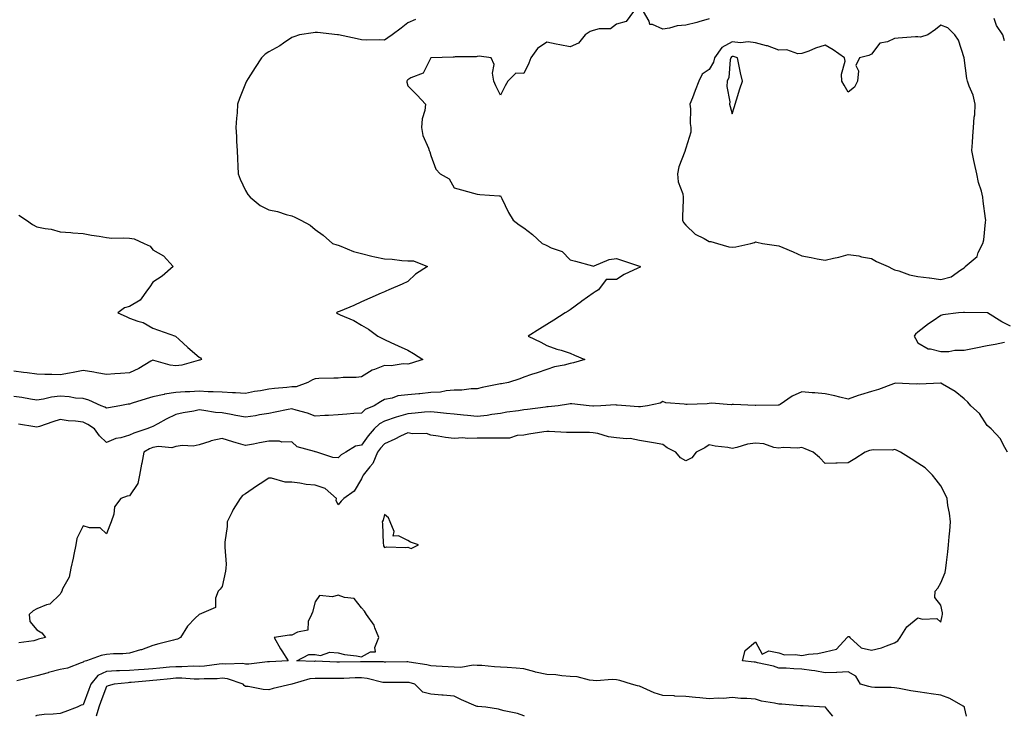
# Model space of a CAD drawing. Units: inches. Extents: x 918323 to 920963, y 7255658 to 7258298.
# Drawn here: x 919401 to 919825, y 7255658 to 7255958 of the extents above; entities that cross this region are included whole.
import ezdxf

# ---------------------------------------------------------------- set-up
doc = ezdxf.new("R2010")
doc.units = ezdxf.units.IN
doc.header["$MEASUREMENT"] = 0
doc.layers.add('Contour_91837255', color=7, linetype='Continuous', true_color=0xdf5b70)

msp = doc.modelspace()

# ---------------------------------------------------------------- linework, layer by layer
at = {"layer": 'Contour_91837255'}
for points in [[(919571.43, 7255958.53, 3287), (919568.05, 7255957.01, 3287), (919565.21, 7255954.76, 3287), (919561.32, 7255951.92, 3287), (919559.42, 7255950.55, 3287), (919558.05, 7255949.62, 3287), (919555.88, 7255949.74, 3287), (919550.36, 7255949.61, 3287), (919548.05, 7255949.72, 3287), (919546.25, 7255950.12, 3287), (919538.1, 7255951.87, 3287), (919538.05, 7255951.88, 3287), (919538.01, 7255951.88, 3287), (919537.78, 7255951.92, 3287), (919529.04, 7255952.91, 3287), (919528.05, 7255952.92, 3287), (919527.22, 7255952.75, 3287), (919521.36, 7255951.92, 3287), (919518.91, 7255951.05, 3287), (919518.05, 7255950.68, 3287), (919514.4, 7255948.27, 3287), (919512.8, 7255947.16, 3287), (919508.05, 7255944.51, 3287), (919506.49, 7255943.48, 3287), (919504.9, 7255941.92, 3287), (919502.18, 7255937.79, 3287), (919499.13, 7255933, 3287), (919498.44, 7255931.92, 3287), (919498.32, 7255931.65, 3287), (919498.05, 7255930.83, 3287), (919495.52, 7255924.45, 3287), (919494.62, 7255921.92, 3287), (919494.43, 7255918.3, 3287), (919494.1, 7255915.87, 3287), (919493.91, 7255911.92, 3287), (919494.19, 7255908.06, 3287), (919494.16, 7255905.81, 3287), (919494.4, 7255901.92, 3287), (919494.56, 7255898.43, 3287), (919494.76, 7255895.2, 3287), (919494.92, 7255891.92, 3287), (919495.73, 7255889.61, 3287), (919498.05, 7255884.73, 3287), (919499.12, 7255882.99, 3287), (919500.01, 7255881.92, 3287), (919504.4, 7255878.27, 3287), (919508.05, 7255876.35, 3287), (919511.8, 7255875.67, 3287), (919515.59, 7255874.38, 3287), (919518.05, 7255873.8, 3287), (919519.4, 7255873.27, 3287), (919521.93, 7255871.92, 3287), (919525.91, 7255869.77, 3287), (919528.05, 7255867.95, 3287), (919531.59, 7255865.46, 3287), (919535.55, 7255861.92, 3287), (919537.43, 7255861.3, 3287), (919538.05, 7255861.16, 3287), (919539.23, 7255860.75, 3287), (919544.6, 7255858.47, 3287), (919548.05, 7255857.51, 3287), (919552.51, 7255856.38, 3287), (919553.79, 7255856.18, 3287), (919558.05, 7255855.25, 3287), (919561.3, 7255855.17, 3287), (919565.44, 7255854.53, 3287), (919568.05, 7255854.45, 3287), (919570.47, 7255854.34, 3287), (919576.56, 7255851.92, 3287), (919571.34, 7255848.63, 3287), (919568.05, 7255845.53, 3287), (919565.56, 7255844.41, 3287), (919559.94, 7255841.92, 3287), (919558.63, 7255841.33, 3287), (919558.05, 7255841.08, 3287), (919556.58, 7255840.45, 3287), (919551.65, 7255838.32, 3287), (919548.05, 7255836.76, 3287), (919544.75, 7255835.22, 3287), (919538.86, 7255832.73, 3287), (919538.05, 7255832.37, 3287), (919537.75, 7255832.22, 3287), (919537.26, 7255831.92, 3287), (919537.78, 7255831.65, 3287), (919538.05, 7255831.52, 3287), (919538.83, 7255831.15, 3287), (919544.8, 7255828.67, 3287), (919548.05, 7255826.66, 3287), (919551.07, 7255824.94, 3287), (919555.11, 7255821.92, 3287), (919557.12, 7255820.99, 3287), (919558.05, 7255820.46, 3287), (919560.74, 7255819.22, 3287), (919563.88, 7255817.75, 3287), (919568.05, 7255815.94, 3287), (919570.54, 7255814.4, 3287), (919574.52, 7255811.92, 3287), (919569.65, 7255810.32, 3287), (919568.05, 7255809.89, 3287), (919566.13, 7255810.01, 3287), (919560.84, 7255809.14, 3287), (919558.05, 7255809.24, 3287), (919553.66, 7255807.54, 3287), (919552.68, 7255807.28, 3287), (919548.05, 7255804.45, 3287), (919545.8, 7255804.17, 3287), (919540.23, 7255804.1, 3287), (919538.05, 7255803.88, 3287), (919536.21, 7255803.76, 3287), (919529.74, 7255803.61, 3287), (919528.05, 7255803.5, 3287), (919526.93, 7255803.04, 3287), (919524.92, 7255801.92, 3287), (919519.9, 7255800.06, 3287), (919518.05, 7255800.01, 3287), (919515.88, 7255799.75, 3287), (919510.55, 7255799.41, 3287), (919508.05, 7255799.08, 3287), (919504.56, 7255798.42, 3287), (919501.91, 7255798.06, 3287), (919498.05, 7255797.26, 3287), (919493.7, 7255797.56, 3287), (919492.5, 7255797.47, 3287), (919488.05, 7255797.71, 3287), (919484.11, 7255797.98, 3287), (919482.01, 7255797.96, 3287), (919478.05, 7255798.21, 3287), (919474.06, 7255797.94, 3287), (919472.06, 7255797.91, 3287), (919468.05, 7255797.59, 3287), (919463.11, 7255796.86, 3287), (919462.91, 7255796.78, 3287), (919458.05, 7255795.71, 3287), (919455.13, 7255794.84, 3287), (919449.12, 7255792.99, 3287), (919448.05, 7255792.67, 3287), (919447.39, 7255792.58, 3287), (919443.77, 7255791.92, 3287), (919438.95, 7255791.02, 3287), (919438.05, 7255790.89, 3287), (919437.42, 7255791.29, 3287), (919435.79, 7255791.92, 3287), (919430.42, 7255794.28, 3287), (919428.05, 7255795, 3287), (919424.76, 7255795.21, 3287), (919421.94, 7255795.81, 3287), (919418.05, 7255795.99, 3287), (919414.39, 7255795.57, 3287), (919410.84, 7255794.71, 3287), (919408.05, 7255794.3, 3287), (919405.27, 7255794.7, 3287), (919401.63, 7255795.5, 3287), (919398.05, 7255795.92, 3287)], [(919665.38, 7255961.92, 3288), (919662.28, 7255957.69, 3288), (919658.05, 7255956.43, 3288), (919655.52, 7255954.45, 3288), (919650.62, 7255954.49, 3288), (919648.05, 7255953.72, 3288), (919646.71, 7255953.26, 3288), (919644.62, 7255951.92, 3288), (919641.7, 7255948.27, 3288), (919638.05, 7255946.71, 3288), (919633.68, 7255947.55, 3288), (919632.08, 7255947.89, 3288), (919628.05, 7255948.68, 3288), (919624.05, 7255945.92, 3288), (919621.12, 7255941.92, 3288), (919620.32, 7255939.65, 3288), (919618.05, 7255935.19, 3288), (919614.6, 7255935.37, 3288), (919611.21, 7255931.92, 3288), (919610.08, 7255929.89, 3288), (919608.05, 7255925.88, 3288), (919606.06, 7255929.94, 3288), (919605.23, 7255931.92, 3288), (919604.63, 7255935.35, 3288), (919605.25, 7255939.13, 3288), (919604.07, 7255941.92, 3288), (919598.83, 7255942.7, 3288), (919598.05, 7255942.47, 3288), (919597.55, 7255942.42, 3288), (919588.47, 7255942.34, 3288), (919588.05, 7255942.3, 3288), (919587.67, 7255942.3, 3288), (919578.11, 7255941.98, 3288), (919578.05, 7255941.98, 3288), (919578.02, 7255941.96, 3288), (919577.98, 7255941.92, 3288), (919577.82, 7255941.7, 3288), (919574.66, 7255935.31, 3288), (919569.43, 7255933.3, 3288), (919568.05, 7255932.48, 3288), (919567.75, 7255932.22, 3288), (919567.6, 7255931.92, 3288), (919567.58, 7255931.45, 3288), (919568.05, 7255929.87, 3288), (919572.05, 7255925.92, 3288), (919575.64, 7255921.92, 3288), (919575.35, 7255919.22, 3288), (919574.29, 7255915.68, 3288), (919574.03, 7255911.92, 3288), (919574.61, 7255908.48, 3288), (919577.02, 7255902.95, 3288), (919577.29, 7255901.92, 3288), (919577.62, 7255901.48, 3288), (919578.05, 7255899.9, 3288), (919580.11, 7255893.97, 3288), (919582.04, 7255891.92, 3288), (919585.85, 7255889.72, 3288), (919588.05, 7255885.96, 3288), (919591.17, 7255885.04, 3288), (919596.39, 7255883.58, 3288), (919598.05, 7255883.1, 3288), (919599.12, 7255882.99, 3288), (919607.52, 7255882.45, 3288), (919608.05, 7255882.4, 3288), (919608.25, 7255882.12, 3288), (919608.34, 7255881.92, 3288), (919608.65, 7255881.32, 3288), (919611.43, 7255875.3, 3288), (919613.55, 7255871.92, 3288), (919616.11, 7255869.98, 3288), (919618.05, 7255868.66, 3288), (919621.88, 7255865.76, 3288), (919625.97, 7255861.92, 3288), (919627.42, 7255861.3, 3288), (919628.05, 7255860.98, 3288), (919629.92, 7255860.05, 3288), (919634.63, 7255858.5, 3288), (919638.05, 7255854.9, 3288), (919640.42, 7255854.29, 3288), (919647.7, 7255852.27, 3288), (919648.05, 7255852.17, 3288), (919648.39, 7255852.25, 3288), (919654.96, 7255855.01, 3288), (919658.05, 7255855.46, 3288), (919660.67, 7255854.54, 3288), (919667.64, 7255852.32, 3288), (919668.05, 7255852.18, 3288), (919668.18, 7255852.05, 3288), (919668.26, 7255851.92, 3288), (919668.23, 7255851.74, 3288), (919668.05, 7255851.56, 3288), (919667.32, 7255851.2, 3288), (919661.45, 7255848.51, 3288), (919658.05, 7255846.39, 3288), (919653.68, 7255846.29, 3288), (919650.34, 7255841.92, 3288), (919648.92, 7255841.05, 3288), (919648.05, 7255840.49, 3288), (919643.1, 7255836.97, 3288), (919643.04, 7255836.93, 3288), (919638.05, 7255833.32, 3288), (919637.22, 7255832.75, 3288), (919635.94, 7255831.92, 3288), (919631.1, 7255828.87, 3288), (919628.05, 7255826.96, 3288), (919624.95, 7255825.02, 3288), (919620.03, 7255821.92, 3288), (919625.47, 7255819.34, 3288), (919628.05, 7255817.95, 3288), (919632.4, 7255816.27, 3288), (919634.15, 7255815.83, 3288), (919638.05, 7255814.58, 3288), (919639.93, 7255813.8, 3288), (919644.44, 7255811.92, 3288), (919639.51, 7255810.46, 3288), (919638.05, 7255810.1, 3288), (919635.57, 7255809.44, 3288), (919631.28, 7255808.69, 3288), (919628.05, 7255807.57, 3288), (919623.91, 7255806.05, 3288), (919621.47, 7255805.34, 3288), (919618.05, 7255804.21, 3288), (919616.46, 7255803.51, 3288), (919611.43, 7255801.92, 3288), (919608.54, 7255801.43, 3288), (919608.05, 7255801.35, 3288), (919607.29, 7255801.17, 3288), (919600.15, 7255799.82, 3288), (919598.05, 7255799.21, 3288), (919595.35, 7255799.21, 3288), (919591.31, 7255798.66, 3288), (919588.05, 7255798.67, 3288), (919584.54, 7255798.41, 3288), (919582.16, 7255797.82, 3288), (919578.05, 7255797.61, 3288), (919573.24, 7255797.12, 3288), (919572.89, 7255797.08, 3288), (919568.05, 7255796.56, 3288), (919563.8, 7255796.18, 3288), (919561.33, 7255795.2, 3288), (919558.05, 7255794.67, 3288), (919556.34, 7255793.63, 3288), (919553.54, 7255791.92, 3288), (919549.68, 7255790.3, 3288), (919548.05, 7255788.76, 3288), (919544.72, 7255788.59, 3288), (919541.74, 7255788.23, 3288), (919538.05, 7255788.07, 3288), (919533.91, 7255787.78, 3288), (919532.27, 7255787.7, 3288), (919528.05, 7255787.39, 3288), (919524.85, 7255788.72, 3288), (919519.97, 7255790, 3288), (919518.05, 7255790.64, 3288), (919516.44, 7255790.31, 3288), (919510.78, 7255789.19, 3288), (919508.05, 7255788.62, 3288), (919504.12, 7255787.99, 3288), (919502.37, 7255787.6, 3288), (919498.05, 7255787.02, 3288), (919493.88, 7255787.76, 3288), (919491.83, 7255788.14, 3288), (919488.05, 7255788.82, 3288), (919485.17, 7255789.05, 3288), (919480.06, 7255789.92, 3288), (919478.05, 7255790.09, 3288), (919475.78, 7255789.65, 3288), (919471.16, 7255788.8, 3288), (919468.05, 7255788.18, 3288), (919463.81, 7255786.16, 3288), (919460.24, 7255784.11, 3288), (919458.05, 7255782.92, 3288), (919457.31, 7255782.65, 3288), (919455.55, 7255781.92, 3288), (919449.82, 7255780.15, 3288), (919448.05, 7255779.18, 3288), (919444.23, 7255778.09, 3288), (919442.13, 7255777.84, 3288), (919438.05, 7255776.01, 3288), (919435.07, 7255778.93, 3288), (919432.89, 7255781.92, 3288), (919430.02, 7255783.89, 3288), (919428.05, 7255784.81, 3288), (919424.72, 7255785.24, 3288), (919421.54, 7255785.41, 3288), (919418.05, 7255785.95, 3288), (919414.99, 7255784.99, 3288), (919409.16, 7255783.03, 3288), (919408.05, 7255782.67, 3288), (919407.1, 7255782.88, 3288), (919400.11, 7255783.98, 3288)], [(919698.05, 7255958.8, 3288), (919693.61, 7255957.48, 3288), (919692.81, 7255957.16, 3288), (919688.05, 7255956.1, 3288), (919684.27, 7255955.7, 3288), (919680.9, 7255954.77, 3288), (919678.05, 7255954.36, 3288), (919673.64, 7255956.33, 3288), (919672.42, 7255956.3, 3288), (919672.17, 7255957.8, 3288), (919669.73, 7255961.92, 3288)], [(919825.47, 7255949.33, 3288), (919824.78, 7255951.92, 3288), (919821.96, 7255955.84, 3288), (919821.06, 7255958.91, 3288)], [(919400.22, 7255874.1, 3286), (919403.54, 7255871.92, 3286), (919406.18, 7255870.05, 3286), (919408.05, 7255869.1, 3286), (919411.68, 7255868.29, 3286), (919414.18, 7255868.05, 3286), (919418.05, 7255866.85, 3286), (919422.71, 7255866.58, 3286), (919423.5, 7255866.47, 3286), (919428.05, 7255866.16, 3286), (919431.63, 7255865.5, 3286), (919434.95, 7255865.02, 3286), (919438.05, 7255864.49, 3286), (919440.38, 7255864.24, 3286), (919445.57, 7255864.39, 3286), (919448.05, 7255864.2, 3286), (919449.98, 7255863.85, 3286), (919454.32, 7255861.92, 3286), (919456.88, 7255860.75, 3286), (919458.05, 7255859.11, 3286), (919462.63, 7255856.5, 3286), (919466.85, 7255851.92, 3286), (919462.16, 7255847.81, 3286), (919458.05, 7255845.18, 3286), (919456.82, 7255843.14, 3286), (919455.74, 7255841.92, 3286), (919452.58, 7255837.39, 3286), (919448.05, 7255834.68, 3286), (919445.86, 7255834.11, 3286), (919443, 7255831.92, 3286), (919446.54, 7255830.41, 3286), (919448.05, 7255829.75, 3286), (919451.55, 7255828.41, 3286), (919453.96, 7255827.83, 3286), (919458.05, 7255825.35, 3286), (919460.57, 7255824.45, 3286), (919467.81, 7255821.92, 3286), (919467.93, 7255821.8, 3286), (919468.05, 7255821.83, 3286), (919469.34, 7255820.62, 3286), (919473.17, 7255817.05, 3286), (919478.05, 7255812.9, 3286), (919478.66, 7255812.53, 3286), (919479.13, 7255811.92, 3286), (919478.38, 7255811.59, 3286), (919478.05, 7255811.52, 3286), (919477.57, 7255811.43, 3286), (919470.54, 7255809.43, 3286), (919468.05, 7255809.09, 3286), (919465.57, 7255809.44, 3286), (919458.47, 7255811.49, 3286), (919458.05, 7255811.57, 3286), (919457.25, 7255811.13, 3286), (919452.03, 7255807.94, 3286), (919448.05, 7255806.15, 3286), (919444.12, 7255805.85, 3286), (919441.75, 7255805.62, 3286), (919438.05, 7255805.33, 3286), (919433.88, 7255806.09, 3286), (919432.56, 7255806.43, 3286), (919428.05, 7255807.12, 3286), (919423.77, 7255806.2, 3286), (919422.11, 7255805.98, 3286), (919418.05, 7255805.22, 3286), (919414.56, 7255805.41, 3286), (919411.49, 7255805.36, 3286), (919408.05, 7255805.56, 3286), (919403.86, 7255806.11, 3286), (919402.33, 7255806.2, 3286), (919398.05, 7255806.86, 3286)], [(919828.05, 7255826.3, 3289), (919824.28, 7255828.14, 3289), (919818.16, 7255831.92, 3289), (919818.07, 7255831.94, 3289), (919818.05, 7255831.95, 3289), (919818.02, 7255831.95, 3289), (919808.23, 7255832.1, 3289), (919808.05, 7255832.17, 3289), (919807.82, 7255832.15, 3289), (919805.6, 7255831.92, 3289), (919798.89, 7255831.08, 3289), (919798.05, 7255830.88, 3289), (919794.65, 7255828.52, 3289), (919792.75, 7255827.21, 3289), (919788.05, 7255823.68, 3289), (919787.13, 7255822.84, 3289), (919786.52, 7255821.92, 3289), (919787.06, 7255820.92, 3289), (919788.05, 7255819.11, 3289), (919792.56, 7255816.43, 3289), (919793.51, 7255816.46, 3289), (919798.05, 7255815.25, 3289), (919801.44, 7255815.31, 3289), (919804.09, 7255815.88, 3289), (919808.05, 7255815.92, 3289), (919813.04, 7255816.93, 3289), (919813.07, 7255816.94, 3289), (919818.05, 7255817.93, 3289), (919821.47, 7255818.5, 3289), (919825.41, 7255819.27, 3289)], [(919826.73, 7255771.92, 3289), (919825.04, 7255774.93, 3289), (919823.8, 7255777.67, 3289), (919819.78, 7255781.92, 3289), (919818.82, 7255782.69, 3289), (919818.05, 7255783.41, 3289), (919814.73, 7255788.6, 3289), (919810.91, 7255791.92, 3289), (919809.63, 7255793.5, 3289), (919808.05, 7255794.83, 3289), (919804.16, 7255798.03, 3289), (919798.69, 7255801.28, 3289), (919798.05, 7255801.69, 3289), (919797.84, 7255801.71, 3289), (919788.71, 7255801.26, 3289), (919788.05, 7255801.31, 3289), (919787.42, 7255801.29, 3289), (919778.38, 7255801.6, 3289), (919778.05, 7255801.58, 3289), (919777.54, 7255801.41, 3289), (919771.1, 7255798.87, 3289), (919768.05, 7255798.03, 3289), (919763.32, 7255796.65, 3289), (919762.41, 7255796.28, 3289), (919758.05, 7255794.76, 3289), (919754.39, 7255795.58, 3289), (919752.28, 7255796.15, 3289), (919748.05, 7255797, 3289), (919743.6, 7255797.47, 3289), (919742.44, 7255797.54, 3289), (919738.05, 7255797.96, 3289), (919733.89, 7255796.08, 3289), (919728.64, 7255792.52, 3289), (919728.05, 7255792.14, 3289), (919727.84, 7255792.13, 3289), (919718.19, 7255792.07, 3289), (919717.92, 7255792.05, 3289), (919708.6, 7255792.47, 3289), (919708.05, 7255792.45, 3289), (919707.62, 7255792.35, 3289), (919699.11, 7255792.98, 3289), (919698.05, 7255792.84, 3289), (919697.17, 7255792.81, 3289), (919688.63, 7255792.5, 3289), (919688.05, 7255792.47, 3289), (919687.3, 7255792.67, 3289), (919679.34, 7255793.21, 3289), (919678.05, 7255793.8, 3289), (919676.99, 7255792.98, 3289), (919671.51, 7255791.92, 3289), (919668.5, 7255791.47, 3289), (919668.05, 7255791.46, 3289), (919667.59, 7255791.46, 3289), (919662.1, 7255791.92, 3289), (919658.36, 7255792.22, 3289), (919658.05, 7255792.23, 3289), (919657.7, 7255792.26, 3289), (919651.38, 7255791.92, 3289), (919648.2, 7255791.77, 3289), (919648.05, 7255791.78, 3289), (919647.92, 7255791.79, 3289), (919646.24, 7255791.92, 3289), (919638.83, 7255792.7, 3289), (919638.05, 7255792.69, 3289), (919637.4, 7255792.57, 3289), (919632.98, 7255791.92, 3289), (919628.57, 7255791.4, 3289), (919628.05, 7255791.38, 3289), (919627.44, 7255791.31, 3289), (919619.71, 7255790.26, 3289), (919618.05, 7255790.09, 3289), (919615.84, 7255789.71, 3289), (919610.83, 7255789.15, 3289), (919608.05, 7255788.58, 3289), (919604.28, 7255788.15, 3289), (919602.27, 7255787.7, 3289), (919598.05, 7255787.32, 3289), (919593.88, 7255787.75, 3289), (919592.06, 7255787.91, 3289), (919588.05, 7255788.32, 3289), (919584.76, 7255788.63, 3289), (919580.9, 7255789.07, 3289), (919578.05, 7255789.35, 3289), (919575.29, 7255789.16, 3289), (919571.3, 7255788.68, 3289), (919568.05, 7255788.47, 3289), (919563.06, 7255786.93, 3289), (919563.05, 7255786.93, 3289), (919558.05, 7255785.29, 3289), (919555.87, 7255784.1, 3289), (919553.61, 7255781.92, 3289), (919550.98, 7255778.98, 3289), (919548.05, 7255774.97, 3289), (919545.54, 7255774.43, 3289), (919541.4, 7255771.92, 3289), (919539.28, 7255770.7, 3289), (919538.05, 7255769.42, 3289), (919535.76, 7255769.63, 3289), (919528.76, 7255771.92, 3289), (919528.2, 7255772.07, 3289), (919528.05, 7255772.08, 3289), (919527.77, 7255772.2, 3289), (919520.29, 7255774.16, 3289), (919518.05, 7255776.33, 3289), (919513.74, 7255776.23, 3289), (919512.76, 7255776.63, 3289), (919508.05, 7255776.59, 3289), (919504.02, 7255775.95, 3289), (919501.54, 7255775.41, 3289), (919498.05, 7255774.8, 3289), (919493.98, 7255775.99, 3289), (919492.53, 7255776.39, 3289), (919488.05, 7255777.76, 3289), (919483.18, 7255776.78, 3289), (919482.67, 7255776.54, 3289), (919478.05, 7255775.05, 3289), (919475.52, 7255774.45, 3289), (919470.86, 7255774.73, 3289), (919468.05, 7255774.33, 3289), (919466.23, 7255773.74, 3289), (919460.52, 7255774.38, 3289), (919458.05, 7255773.98, 3289), (919456.58, 7255773.39, 3289), (919454.22, 7255771.92, 3289), (919453.29, 7255767.15, 3289), (919453.2, 7255766.77, 3289), (919452.37, 7255761.92, 3289), (919451.55, 7255758.42, 3289), (919448.05, 7255753.04, 3289), (919447.07, 7255752.9, 3289), (919444.21, 7255751.92, 3289), (919441.59, 7255748.38, 3289), (919441.25, 7255745.11, 3289), (919440.15, 7255741.92, 3289), (919439.48, 7255740.49, 3289), (919438.05, 7255736.71, 3289), (919435.35, 7255739.22, 3289), (919430.73, 7255739.24, 3289), (919428.05, 7255740.11, 3289), (919425.33, 7255734.64, 3289), (919424.79, 7255731.92, 3289), (919423.96, 7255727.84, 3289), (919423.72, 7255726.26, 3289), (919422.74, 7255721.92, 3289), (919422, 7255717.96, 3289), (919419.16, 7255713.03, 3289), (919418.75, 7255711.92, 3289), (919418.46, 7255711.51, 3289), (919418.05, 7255710.7, 3289), (919413.63, 7255706.34, 3289), (919412.25, 7255706.12, 3289), (919408.05, 7255704.41, 3289), (919406.42, 7255703.55, 3289), (919404.68, 7255701.92, 3289), (919405.02, 7255698.89, 3289), (919408.05, 7255695.29, 3289), (919410.14, 7255694.01, 3289), (919411.71, 7255691.92, 3289), (919408.76, 7255691.21, 3289), (919408.05, 7255690.96, 3289), (919406.74, 7255690.61, 3289), (919400.25, 7255689.72, 3289)], [(919809.04, 7255658, 3290), (919808.23, 7255661.73, 3290), (919808.2, 7255661.92, 3290), (919808.14, 7255662.01, 3290), (919808.05, 7255662.12, 3290), (919807.66, 7255662.31, 3290), (919801.85, 7255665.73, 3290), (919798.05, 7255667.14, 3290), (919793.88, 7255667.75, 3290), (919792, 7255667.97, 3290), (919788.05, 7255668.53, 3290), (919785.13, 7255669, 3290), (919779.99, 7255669.98, 3290), (919778.05, 7255670.31, 3290), (919776.55, 7255670.42, 3290), (919769.51, 7255670.46, 3290), (919768.05, 7255670.55, 3290), (919766.92, 7255670.79, 3290), (919763.3, 7255671.92, 3290), (919761.37, 7255675.24, 3290), (919758.05, 7255677.18, 3290), (919753.08, 7255676.89, 3290), (919753.03, 7255676.9, 3290), (919748.05, 7255676.73, 3290), (919743.7, 7255677.57, 3290), (919742.26, 7255677.71, 3290), (919738.05, 7255678.39, 3290), (919734.59, 7255678.45, 3290), (919731.29, 7255678.69, 3290), (919728.05, 7255678.75, 3290), (919725.8, 7255679.67, 3290), (919718.88, 7255681.08, 3290), (919718.05, 7255681.33, 3290), (919717.54, 7255681.41, 3290), (919712.48, 7255681.92, 3290), (919713.6, 7255686.37, 3290), (919718.05, 7255690.08, 3290), (919720.96, 7255684.82, 3290), (919723.8, 7255686.17, 3290), (919728.05, 7255685.38, 3290), (919730.6, 7255684.47, 3290), (919735.24, 7255684.72, 3290), (919738.05, 7255684.2, 3290), (919740.88, 7255684.74, 3290), (919744.96, 7255685.02, 3290), (919748.05, 7255685.85, 3290), (919753.02, 7255686.95, 3290), (919757.63, 7255691.92, 3290), (919757.79, 7255692.18, 3290), (919758.05, 7255692.42, 3290), (919758.48, 7255692.35, 3290), (919758.79, 7255691.92, 3290), (919763.62, 7255687.49, 3290), (919768.05, 7255686.45, 3290), (919772.46, 7255687.52, 3290), (919774.58, 7255688.45, 3290), (919778.05, 7255689.61, 3290), (919779.49, 7255690.48, 3290), (919780.43, 7255691.92, 3290), (919783.34, 7255696.63, 3290), (919788.05, 7255700.51, 3290), (919790.05, 7255699.92, 3290), (919796.25, 7255700.11, 3290), (919798.05, 7255698.65, 3290), (919798.6, 7255701.37, 3290), (919798.72, 7255701.92, 3290), (919798.76, 7255702.63, 3290), (919798.05, 7255705.88, 3290), (919795.39, 7255709.26, 3290), (919795.61, 7255711.92, 3290), (919796.66, 7255713.32, 3290), (919798.05, 7255715.51, 3290), (919799.9, 7255720.06, 3290), (919800.19, 7255721.92, 3290), (919800.48, 7255724.35, 3290), (919801.02, 7255728.95, 3290), (919801.38, 7255731.92, 3290), (919801.57, 7255735.44, 3290), (919801.95, 7255738.02, 3290), (919802.12, 7255741.92, 3290), (919801.79, 7255745.65, 3290), (919801.03, 7255748.94, 3290), (919800.67, 7255751.92, 3290), (919799.9, 7255753.78, 3290), (919798.05, 7255757.44, 3290), (919796.05, 7255759.92, 3290), (919794.45, 7255761.92, 3290), (919791.26, 7255765.13, 3290), (919788.05, 7255767.17, 3290), (919785.15, 7255769.02, 3290), (919780.54, 7255771.92, 3290), (919778.89, 7255772.76, 3290), (919778.05, 7255773.01, 3290), (919777.15, 7255772.83, 3290), (919769.1, 7255772.97, 3290), (919768.05, 7255772.82, 3290), (919767.3, 7255772.66, 3290), (919765.32, 7255771.92, 3290), (919760.92, 7255769.05, 3290), (919758.05, 7255767.3, 3290), (919753.26, 7255767.13, 3290), (919752.77, 7255767.2, 3290), (919748.05, 7255766.96, 3290), (919745.7, 7255769.57, 3290), (919742.86, 7255771.92, 3290), (919739.54, 7255773.41, 3290), (919738.05, 7255773.92, 3290), (919736.28, 7255773.69, 3290), (919729.98, 7255773.85, 3290), (919728.05, 7255773.66, 3290), (919726.01, 7255773.95, 3290), (919721.58, 7255775.45, 3290), (919718.05, 7255775.78, 3290), (919714.66, 7255775.31, 3290), (919710.05, 7255773.91, 3290), (919708.05, 7255773.55, 3290), (919706.09, 7255773.88, 3290), (919700.63, 7255774.5, 3290), (919698.05, 7255775.01, 3290), (919696.16, 7255773.81, 3290), (919692.46, 7255771.92, 3290), (919690.55, 7255769.42, 3290), (919688.05, 7255768.22, 3290), (919685.63, 7255769.51, 3290), (919683.66, 7255771.92, 3290), (919679.97, 7255773.84, 3290), (919678.05, 7255775.14, 3290), (919674.11, 7255775.86, 3290), (919672.33, 7255776.2, 3290), (919668.05, 7255776.95, 3290), (919663.93, 7255777.8, 3290), (919662.34, 7255777.62, 3290), (919658.05, 7255778.14, 3290), (919654.61, 7255778.48, 3290), (919649.97, 7255780.01, 3290), (919648.05, 7255780.29, 3290), (919646.5, 7255780.37, 3290), (919639.63, 7255780.35, 3290), (919638.05, 7255780.42, 3290), (919636.52, 7255780.39, 3290), (919629.09, 7255780.88, 3290), (919628.05, 7255780.86, 3290), (919626.74, 7255780.6, 3290), (919620.27, 7255779.69, 3290), (919618.05, 7255779.22, 3290), (919615.29, 7255779.16, 3290), (919612, 7255777.96, 3290), (919608.05, 7255777.93, 3290), (919604.04, 7255777.91, 3290), (919602.01, 7255777.96, 3290), (919598.05, 7255777.94, 3290), (919593.87, 7255777.74, 3290), (919591.84, 7255778.12, 3290), (919588.05, 7255777.82, 3290), (919584.39, 7255778.26, 3290), (919581.11, 7255778.86, 3290), (919578.05, 7255779.26, 3290), (919576.1, 7255779.97, 3290), (919570.11, 7255779.86, 3290), (919568.05, 7255780.28, 3290), (919564.88, 7255778.75, 3290), (919562.44, 7255777.53, 3290), (919558.05, 7255775.55, 3290), (919556.33, 7255773.64, 3290), (919555.03, 7255771.92, 3290), (919552.96, 7255767.01, 3290), (919551.75, 7255765.62, 3290), (919548.76, 7255761.92, 3290), (919548.51, 7255761.46, 3290), (919548.05, 7255760.44, 3290), (919544.86, 7255755.1, 3290), (919540.42, 7255751.92, 3290), (919539.25, 7255750.72, 3290), (919538.05, 7255749.18, 3290), (919537.17, 7255751.04, 3290), (919537.31, 7255751.92, 3290), (919532.44, 7255756.3, 3290), (919528.05, 7255757.6, 3290), (919524.16, 7255758.02, 3290), (919521.43, 7255758.54, 3290), (919518.05, 7255758.96, 3290), (919515.13, 7255759, 3290), (919509.3, 7255760.67, 3290), (919508.05, 7255760.69, 3290), (919504.33, 7255758.2, 3290), (919502.8, 7255757.17, 3290), (919498.05, 7255753.95, 3290), (919496.78, 7255753.19, 3290), (919495.79, 7255751.92, 3290), (919492.78, 7255747.19, 3290), (919492.33, 7255746.2, 3290), (919490.17, 7255741.92, 3290), (919490.1, 7255739.88, 3290), (919489.2, 7255733.07, 3290), (919489.15, 7255731.92, 3290), (919489.07, 7255730.89, 3290), (919489.67, 7255723.54, 3290), (919489.58, 7255721.92, 3290), (919489.39, 7255720.58, 3290), (919488.05, 7255714, 3290), (919487.1, 7255712.87, 3290), (919486.27, 7255711.92, 3290), (919485.05, 7255708.91, 3290), (919485.07, 7255704.9, 3290), (919478.11, 7255701.92, 3290), (919478.05, 7255701.91, 3290), (919476.38, 7255700.25, 3290), (919473.03, 7255696.94, 3290), (919473, 7255696.86, 3290), (919469.97, 7255691.92, 3290), (919468.69, 7255691.28, 3290), (919468.05, 7255691.08, 3290), (919466.93, 7255690.8, 3290), (919460.68, 7255689.29, 3290), (919458.05, 7255688.59, 3290), (919453.25, 7255686.72, 3290), (919452.74, 7255686.61, 3290), (919448.05, 7255685.17, 3290), (919445.07, 7255684.9, 3290), (919441.05, 7255684.92, 3290), (919438.05, 7255684.69, 3290), (919435.82, 7255684.15, 3290), (919429.49, 7255681.92, 3290), (919428.3, 7255681.67, 3290), (919428.05, 7255681.3, 3290), (919427.21, 7255681.08, 3290), (919421.27, 7255678.71, 3290), (919418.05, 7255678.13, 3290), (919413.13, 7255676.84, 3290), (919412.91, 7255676.78, 3290), (919408.05, 7255675.49, 3290), (919405.21, 7255674.75, 3290), (919399.47, 7255673.35, 3290)], [(919751.44, 7255658, 3291), (919749.16, 7255660.81, 3291), (919748.22, 7255661.92, 3291), (919748.08, 7255661.95, 3291), (919748.05, 7255661.96, 3291), (919748.01, 7255661.96, 3291), (919738.58, 7255662.45, 3291), (919738.05, 7255662.51, 3291), (919737.44, 7255662.54, 3291), (919729.35, 7255663.22, 3291), (919728.05, 7255663.26, 3291), (919726.29, 7255663.69, 3291), (919720.71, 7255664.59, 3291), (919718.05, 7255665.38, 3291), (919714.27, 7255665.71, 3291), (919711.79, 7255665.66, 3291), (919708.05, 7255666.06, 3291), (919704.23, 7255665.74, 3291), (919701.91, 7255665.78, 3291), (919698.05, 7255665.51, 3291), (919694.04, 7255665.93, 3291), (919692.24, 7255666.11, 3291), (919688.05, 7255666.54, 3291), (919683.24, 7255666.73, 3291), (919682.93, 7255666.8, 3291), (919678.05, 7255666.94, 3291), (919674.31, 7255668.18, 3291), (919669.65, 7255670.32, 3291), (919668.05, 7255670.96, 3291), (919667.21, 7255671.08, 3291), (919664.52, 7255671.92, 3291), (919659.51, 7255673.38, 3291), (919658.05, 7255673.67, 3291), (919656.15, 7255673.82, 3291), (919649.4, 7255673.28, 3291), (919648.05, 7255673.43, 3291), (919646.41, 7255673.56, 3291), (919641.18, 7255675.05, 3291), (919638.05, 7255675.2, 3291), (919634.53, 7255675.44, 3291), (919631.95, 7255675.82, 3291), (919628.05, 7255676.04, 3291), (919623.16, 7255677.03, 3291), (919622.81, 7255677.15, 3291), (919618.05, 7255678.41, 3291), (919614.84, 7255678.71, 3291), (919610.97, 7255679, 3291), (919608.05, 7255679.25, 3291), (919605.44, 7255679.31, 3291), (919600.06, 7255679.91, 3291), (919598.05, 7255679.96, 3291), (919596.22, 7255680.08, 3291), (919590.87, 7255679.1, 3291), (919588.05, 7255679.22, 3291), (919585.48, 7255679.35, 3291), (919580.31, 7255679.66, 3291), (919578.05, 7255679.77, 3291), (919576.28, 7255680.15, 3291), (919568.6, 7255681.37, 3291), (919568.05, 7255681.48, 3291), (919567.6, 7255681.47, 3291), (919558.56, 7255681.41, 3291), (919558.05, 7255681.4, 3291), (919557.6, 7255681.47, 3291), (919548.48, 7255681.49, 3291), (919548.05, 7255681.54, 3291), (919547.65, 7255681.52, 3291), (919538.65, 7255681.32, 3291), (919538.05, 7255681.3, 3291), (919537.44, 7255681.31, 3291), (919528.26, 7255681.71, 3291), (919528.05, 7255681.71, 3291), (919527.82, 7255681.69, 3291), (919520.14, 7255681.92, 3291), (919525.31, 7255684.66, 3291), (919528.05, 7255684.7, 3291), (919530.42, 7255684.29, 3291), (919534.38, 7255685.59, 3291), (919538.05, 7255685.32, 3291), (919540.76, 7255684.63, 3291), (919545.9, 7255684.08, 3291), (919548.05, 7255683.65, 3291), (919551.96, 7255685.83, 3291), (919554.11, 7255685.86, 3291), (919553.79, 7255687.65, 3291), (919555.52, 7255691.92, 3291), (919553.77, 7255696.21, 3291), (919553.48, 7255697.35, 3291), (919550.24, 7255701.92, 3291), (919549.45, 7255703.33, 3291), (919548.05, 7255704.72, 3291), (919544.94, 7255708.81, 3291), (919540.78, 7255709.2, 3291), (919538.05, 7255710.3, 3291), (919535.64, 7255709.51, 3291), (919529.92, 7255710.05, 3291), (919528.05, 7255707.38, 3291), (919526.99, 7255702.97, 3291), (919526.49, 7255701.92, 3291), (919525.03, 7255698.9, 3291), (919524.89, 7255695.08, 3291), (919520.49, 7255694.35, 3291), (919518.05, 7255692.96, 3291), (919516.98, 7255692.99, 3291), (919510.39, 7255691.92, 3291), (919513.2, 7255687.07, 3291), (919513.74, 7255686.23, 3291), (919516.5, 7255681.92, 3291), (919508.46, 7255681.5, 3291), (919508.05, 7255681.46, 3291), (919507.59, 7255681.45, 3291), (919499.45, 7255680.52, 3291), (919498.05, 7255680.51, 3291), (919496.85, 7255680.73, 3291), (919489.54, 7255680.44, 3291), (919488.05, 7255680.61, 3291), (919486.63, 7255680.5, 3291), (919480.3, 7255679.67, 3291), (919478.05, 7255679.53, 3291), (919475.68, 7255679.55, 3291), (919470.64, 7255679.33, 3291), (919468.05, 7255679.35, 3291), (919465.25, 7255679.12, 3291), (919461.16, 7255678.81, 3291), (919458.05, 7255678.54, 3291), (919454.37, 7255678.25, 3291), (919451.89, 7255678.08, 3291), (919448.05, 7255677.76, 3291), (919443.7, 7255677.56, 3291), (919442.4, 7255677.57, 3291), (919438.05, 7255677.37, 3291), (919434.36, 7255675.61, 3291), (919431.35, 7255671.92, 3291), (919430.46, 7255669.51, 3291), (919428.05, 7255662.92, 3291), (919427.22, 7255662.75, 3291), (919425.38, 7255661.92, 3291), (919420.1, 7255659.87, 3291), (919418.05, 7255659.22, 3291), (919415.01, 7255658.88, 3291), (919411.21, 7255658.76, 3291), (919408.05, 7255658.32, 3291), (919407.52, 7255658, 3291)], [(919618.34, 7255658, 3292), (919618.05, 7255658.2, 3292), (919615.4, 7255659.27, 3292), (919609.6, 7255660.37, 3292), (919608.05, 7255660.84, 3292), (919607.15, 7255661.01, 3292), (919601.69, 7255661.92, 3292), (919598.31, 7255662.18, 3292), (919598.05, 7255662.17, 3292), (919597.58, 7255662.4, 3292), (919591.2, 7255665.07, 3292), (919588.05, 7255666.71, 3292), (919583.27, 7255667.13, 3292), (919582.79, 7255667.18, 3292), (919578.05, 7255667.6, 3292), (919574.51, 7255668.38, 3292), (919571.07, 7255671.92, 3292), (919568.65, 7255672.52, 3292), (919568.05, 7255672.63, 3292), (919567.34, 7255672.62, 3292), (919558.65, 7255672.53, 3292), (919558.05, 7255672.52, 3292), (919557.35, 7255672.62, 3292), (919550.49, 7255674.36, 3292), (919548.05, 7255674.63, 3292), (919545.42, 7255674.56, 3292), (919540.47, 7255674.34, 3292), (919538.05, 7255674.26, 3292), (919535.66, 7255674.3, 3292), (919530.43, 7255674.3, 3292), (919528.05, 7255674.35, 3292), (919525.86, 7255674.12, 3292), (919518.05, 7255671.92, 3292), (919518.04, 7255671.92, 3292), (919510.03, 7255669.94, 3292), (919508.05, 7255669.36, 3292), (919505.68, 7255669.55, 3292), (919499.18, 7255670.79, 3292), (919498.05, 7255670.9, 3292), (919497.45, 7255671.31, 3292), (919496.97, 7255671.92, 3292), (919490.24, 7255674.12, 3292), (919488.05, 7255674.38, 3292), (919485.76, 7255674.21, 3292), (919480.28, 7255674.15, 3292), (919478.05, 7255674, 3292), (919475.95, 7255674.03, 3292), (919470.51, 7255674.38, 3292), (919468.05, 7255674.41, 3292), (919465.76, 7255674.21, 3292), (919459.74, 7255673.61, 3292), (919458.05, 7255673.46, 3292), (919456.62, 7255673.35, 3292), (919448.69, 7255672.56, 3292), (919448.05, 7255672.51, 3292), (919447.48, 7255672.49, 3292), (919441.36, 7255671.92, 3292), (919438.85, 7255671.12, 3292), (919438.05, 7255670.87, 3292), (919435.62, 7255664.34, 3292), (919434.73, 7255661.92, 3292), (919433.67, 7255658, 3292)]]:
    msp.add_polyline3d(points, dxfattribs=at)
for points in [[(919808.05, 7255851.33, 3289), (919808.33, 7255851.64, 3289), (919808.49, 7255851.92, 3289), (919813.63, 7255856.34, 3289), (919814.12, 7255857.99, 3289), (919816.09, 7255861.92, 3289), (919816.51, 7255863.46, 3289), (919817.23, 7255871.1, 3289), (919817.4, 7255871.92, 3289), (919817.32, 7255872.65, 3289), (919816.31, 7255880.18, 3289), (919816.14, 7255881.92, 3289), (919815.48, 7255884.49, 3289), (919814.25, 7255888.12, 3289), (919813.47, 7255891.92, 3289), (919812.58, 7255896.45, 3289), (919812.27, 7255897.7, 3289), (919811.36, 7255901.92, 3289), (919811.65, 7255905.51, 3289), (919811.85, 7255908.12, 3289), (919812.15, 7255911.92, 3289), (919812.45, 7255916.32, 3289), (919812.6, 7255917.37, 3289), (919812.87, 7255921.92, 3289), (919811.95, 7255925.82, 3289), (919810.24, 7255929.73, 3289), (919809.51, 7255931.92, 3289), (919809.17, 7255933.04, 3289), (919808.06, 7255941.91, 3289), (919808.05, 7255941.93, 3289), (919808.05, 7255942.01, 3289), (919805.64, 7255949.51, 3289), (919804, 7255951.92, 3289), (919801.02, 7255954.89, 3289), (919798.05, 7255955.97, 3289), (919795.74, 7255954.23, 3289), (919792.37, 7255951.92, 3289), (919789.16, 7255950.81, 3289), (919788.05, 7255951.03, 3289), (919787.08, 7255950.95, 3289), (919779.58, 7255950.39, 3289), (919778.05, 7255950.27, 3289), (919775.02, 7255948.89, 3289), (919771.73, 7255948.24, 3289), (919768.05, 7255943.48, 3289), (919766.95, 7255943.01, 3289), (919762.93, 7255941.92, 3289), (919761.38, 7255938.59, 3289), (919762.46, 7255936.33, 3289), (919762.02, 7255931.92, 3289), (919760.73, 7255929.24, 3289), (919758.05, 7255927.21, 3289), (919756.27, 7255930.14, 3289), (919755.34, 7255931.92, 3289), (919755.12, 7255934.85, 3289), (919756.69, 7255940.56, 3289), (919756.46, 7255941.92, 3289), (919751.51, 7255945.38, 3289), (919748.05, 7255947.35, 3289), (919743.88, 7255946.09, 3289), (919741.02, 7255944.89, 3289), (919738.05, 7255943.8, 3289), (919736.29, 7255943.68, 3289), (919731.55, 7255945.43, 3289), (919728.05, 7255945.32, 3289), (919723.26, 7255947.13, 3289), (919722.79, 7255947.18, 3289), (919718.05, 7255948.38, 3289), (919714.94, 7255948.81, 3289), (919711.51, 7255948.46, 3289), (919708.05, 7255948.78, 3289), (919703.54, 7255946.43, 3289), (919700.42, 7255941.92, 3289), (919699.92, 7255940.05, 3289), (919698.05, 7255936.9, 3289), (919695.02, 7255934.95, 3289), (919693.58, 7255931.92, 3289), (919692.07, 7255927.9, 3289), (919690.85, 7255924.72, 3289), (919689.79, 7255921.92, 3289), (919690.01, 7255919.96, 3289), (919689.83, 7255913.7, 3289), (919690.12, 7255911.92, 3289), (919690.13, 7255909.83, 3289), (919688.05, 7255902.98, 3289), (919687.77, 7255902.2, 3289), (919687.75, 7255901.92, 3289), (919687.63, 7255901.5, 3289), (919685.04, 7255894.93, 3289), (919684.47, 7255891.92, 3289), (919684.64, 7255888.51, 3289), (919686.72, 7255883.25, 3289), (919686.86, 7255881.92, 3289), (919686.88, 7255880.76, 3289), (919686.51, 7255873.46, 3289), (919686.54, 7255871.92, 3289), (919687.05, 7255870.91, 3289), (919688.05, 7255869.72, 3289), (919692.04, 7255865.91, 3289), (919695.93, 7255864.04, 3289), (919698.05, 7255862.81, 3289), (919698.82, 7255862.68, 3289), (919701.59, 7255861.92, 3289), (919706.56, 7255860.43, 3289), (919708.05, 7255860.27, 3289), (919709.5, 7255860.47, 3289), (919716.04, 7255861.92, 3289), (919717.61, 7255862.37, 3289), (919718.05, 7255862.6, 3289), (919718.6, 7255862.47, 3289), (919721.14, 7255861.92, 3289), (919727.16, 7255861.03, 3289), (919728.05, 7255860.94, 3289), (919729.78, 7255860.19, 3289), (919734.37, 7255858.24, 3289), (919738.05, 7255856.61, 3289), (919742.02, 7255855.89, 3289), (919744.69, 7255855.28, 3289), (919748.05, 7255854.63, 3289), (919751.64, 7255855.51, 3289), (919754.04, 7255855.93, 3289), (919758.05, 7255857.12, 3289), (919762.67, 7255856.54, 3289), (919763.78, 7255856.2, 3289), (919768.05, 7255855.46, 3289), (919770.19, 7255854.06, 3289), (919775.26, 7255851.92, 3289), (919777.12, 7255850.98, 3289), (919778.05, 7255850.5, 3289), (919779.94, 7255850.03, 3289), (919784.47, 7255848.35, 3289), (919788.05, 7255847.68, 3289), (919792.92, 7255847.05, 3289), (919793.15, 7255847.02, 3289), (919798.05, 7255846.38, 3289), (919802.51, 7255847.46, 3289), (919806.7, 7255850.56, 3289)], [(919708.05, 7255917.85, 3290), (919708.97, 7255921, 3290), (919709.31, 7255921.92, 3290), (919709.89, 7255923.77, 3290), (919711.36, 7255928.61, 3290), (919712.42, 7255931.92, 3290), (919711.63, 7255935.5, 3290), (919710.89, 7255939.08, 3290), (919710.28, 7255941.92, 3290), (919708.6, 7255942.47, 3290), (919708.05, 7255942.52, 3290), (919707.66, 7255942.31, 3290), (919707.39, 7255941.92, 3290), (919707.15, 7255941.02, 3290), (919706.57, 7255933.4, 3290), (919705.89, 7255931.92, 3290), (919705.68, 7255929.55, 3290), (919706.99, 7255922.98, 3290), (919706.8, 7255921.92, 3290), (919707.14, 7255921.01, 3290)], [(919568.05, 7255730.99, 3291), (919569.55, 7255730.42, 3291), (919572.61, 7255731.92, 3291), (919569.22, 7255733.09, 3291), (919568.05, 7255733.85, 3291), (919564.1, 7255735.87, 3291), (919561.74, 7255735.61, 3291), (919562.22, 7255737.75, 3291), (919560.48, 7255741.92, 3291), (919559.72, 7255743.6, 3291), (919558.05, 7255745.05, 3291), (919557.37, 7255742.59, 3291), (919557.02, 7255741.92, 3291), (919557.11, 7255740.97, 3291), (919557.47, 7255732.5, 3291), (919557.52, 7255731.92, 3291), (919557.58, 7255731.45, 3291), (919558.05, 7255730.76, 3291), (919558.95, 7255731.02, 3291), (919566.92, 7255730.8, 3291)]]:
    msp.add_polyline3d(points, close=True, dxfattribs=at)

doc.saveas('drawing.dxf')
